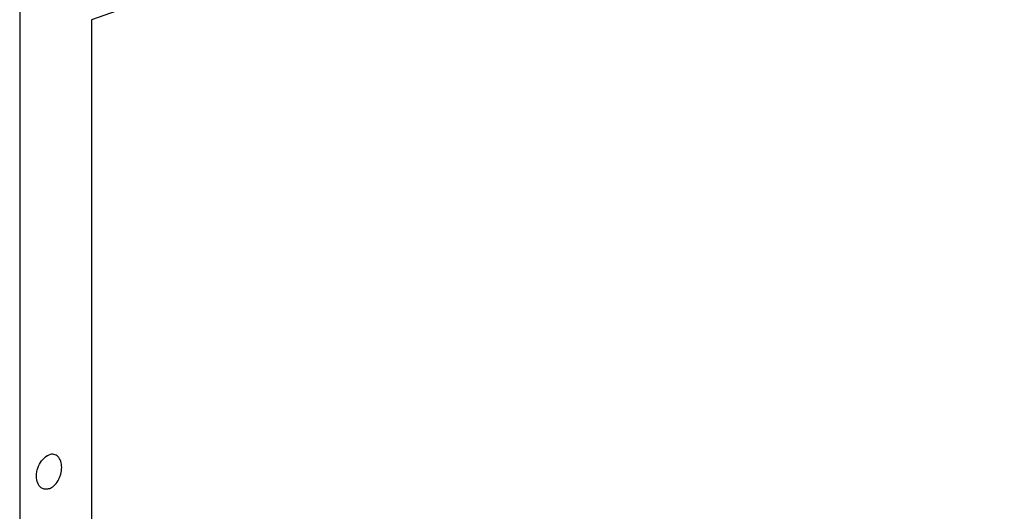
# Model space of a CAD drawing. Units: millimetres. Extents: x 0 to 594, y 0 to 420.
# Drawn here: x 502 to 521, y 379 to 388 of the extents above; entities that cross this region are included whole.
import ezdxf

# ---------------------------------------------------------------- set-up
doc = ezdxf.new("R2010")
doc.units = ezdxf.units.MM
doc.header["$LTSCALE"] = 32.67
doc.layers.get('0').update_dxf_attribs({"linetype": 'CONTINUOUS'})
doc.layers.add('02___PRT_ALL_AXES', color=7, linetype='CONTINUOUS')

msp = doc.modelspace()

# ---------------------------------------------------------------- linework, layer by layer
at = {"color": 3, "linetype": 'Continuous'}
for p, q in [((535.01851, 398.75694), (503.81626, 387.76024)), ((503.81626, 387.76024), (503.8079, 293.56928))]:
    msp.add_line(p, q, dxfattribs=at)
at = {"color": 9, "linetype": 'Continuous'}
msp.add_line((502.48958, 291.26089), (502.49826, 389.12765), dxfattribs=at)
at = {"layer": '02___PRT_ALL_AXES', "color": 7, "linetype": 'Continuous'}
for centre, radius, start, end in [((503.1225, 379.48656), 0.25484, 119.110006, 120.436307), ((503.11947, 379.49197), 0.24865, 118.23652, 119.108112), ((503.11755, 379.49554), 0.24459, 117.552024, 118.235862), ((503.05941, 379.29918), 0.25487, 202.341061, 203.648506), ((503.05492, 379.29722), 0.24998, 203.651435, 204.056423), ((503.05113, 379.29552), 0.24583, 204.054305, 205.254475)]:
    msp.add_arc(centre, radius, start, end, dxfattribs=at)
for points, knots in [([(502.82367, 379.20229), (502.80673, 379.2435), (502.7928, 379.34011), (502.81944, 379.48429), (502.88545, 379.61521), (502.95498, 379.68371), (502.9934, 379.70628)], [0, 0, 0, 0, 0.23538948, 0.49999206, 0.76459976, 1, 1, 1, 1]), ([(503.00442, 379.71239), (503.00682, 379.71364), (503.0163, 379.71839), (503.02611, 379.72249), (503.03356, 379.72512)], [0, 0, 0, 0, 0.2552546, 1, 1, 1, 1]), ([(503.03351, 379.09927), (503.06648, 379.1109), (503.1312, 379.15382), (503.19107, 379.23142), (503.22865, 379.30633), (503.25692, 379.38745), (503.27225, 379.48993), (503.25906, 379.58884), (503.22961, 379.65409), (503.2005, 379.69225), (503.16444, 379.71973), (503.12286, 379.73495), (503.0779, 379.73713), (503.0482, 379.73028), (503.03356, 379.72512)], [0, 0, 0, 0, 0.12006978, 0.25857298, 0.33241484, 0.40720934, 0.55286687, 0.6843655, 0.74303376, 0.79701395, 0.84752571, 0.89661594, 0.9467211, 1, 1, 1, 1]), ([(503.03351, 379.09927), (503.01381, 379.09233), (502.97307, 379.08456), (502.91227, 379.09757), (502.86138, 379.13489), (502.83816, 379.1708), (502.8288, 379.19064)], [0, 0, 0, 0, 0.25353655, 0.4910613, 0.73367773, 1, 1, 1, 1])]:
    msp.add_open_spline(points, degree=3, knots=knots, dxfattribs=at)

doc.saveas('drawing.dxf')
